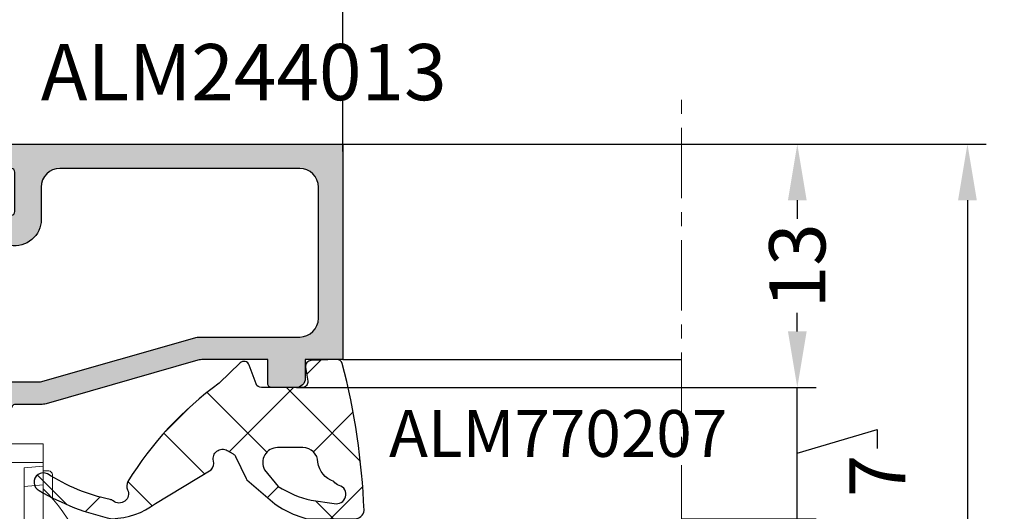
# Model space of a CAD drawing. Units: millimetres. Extents: x -5388011 to -5375109, y 3035108 to 3040822.
# Drawn here: x -5386068 to -5386016, y 3035325 to 3035352 of the extents above; entities that cross this region are included whole.
import ezdxf

# ---------------------------------------------------------------- set-up
doc = ezdxf.new("R2010")
doc.units = ezdxf.units.MM
doc.linetypes.add('MITTE', pattern=[2, 1.25, -0.25, 0.25, -0.25])
doc.layers.add('!СК-размеры', color=3, linetype='Continuous', lineweight=15)
for name, color, linetype in [('AL_CONT', 50, 'Continuous'), ('AL_EDGE', 40, 'Continuous'), ('AL_TEXT', 51, 'Continuous'), ('DIM_1', 252, 'Continuous'), ('DIM_2', 253, 'Continuous'), ('GM_CONT', 241, 'Continuous'), ('GM_HATCH', 244, 'Continuous'), ('GM_TEXT', 242, 'Continuous'), ('TEXT', 4, 'Continuous')]:
    doc.layers.add(name, color=color, linetype=linetype)
doc.styles.add('ARIAL', font='arial.ttf')
doc.styles.add('TEXT', font='arial.ttf')
doc.dimstyles.new('MBP_DIM2', dxfattribs={"dimscale": 0, "dimtxt": 3, "dimasz": 3, "dimexe": 1, "dimexo": 0, "dimgap": 0.5, "dimtad": 0, "dimdec": 1, "dimlfac": -1, "dimzin": 9, "dimdsep": 46, "dimtxsty": 'ARIAL', "dimcen": -1, "dimclrd": 256, "dimclre": 256, "dimclrt": 80, "dimadec": 0, "dimazin": 0, "dimtfac": 0.7, "dimtdec": 1, "dimtmove": 1, "dimatfit": 2, "dimfxl": 1, "dimtolj": 1, "dimtzin": 9, "dimarcsym": 0})

# ---------------------------------------------------------------- blocks, each defined once
blk = doc.blocks.new('*D2108')
at = {"layer": 'Defpoints', "color": 0, "transparency": 16777216}
for p in [(-5386050.998012056, 3035356.475379225), (-5386068.998012056, 3035344.863725005), (-5386050.998012056, 3035344.463725008)]:
    blk.add_point(p, dxfattribs=at)
at = {"layer": 'DIM_1', "lineweight": -2, "transparency": 16777216}
for p, q in [((-5386068.998012056, 3035344.863725005), (-5386068.998012056, 3035357.475379225)), ((-5386050.998012056, 3035344.463725008), (-5386050.998012056, 3035357.475379225)), ((-5386065.998012056, 3035356.475379225), (-5386062.508585043, 3035356.475379225)), ((-5386053.998012056, 3035356.475379225), (-5386057.487439068, 3035356.475379225))]:
    blk.add_line(p, q, dxfattribs=at)
at = {"layer": 'DIM_1', "transparency": 16777216}
for points in [[(-5386065.998012056, 3035356.975379225), (-5386065.998012056, 3035355.975379225), (-5386068.998012056, 3035356.475379225)], [(-5386053.998012056, 3035356.975379225), (-5386053.998012056, 3035355.975379225), (-5386050.998012056, 3035356.475379225)]]:
    blk.add_solid(points, dxfattribs=at)
at = {"layer": 'DIM_1', "color": 80, "transparency": 16777216, "insert": (-5386059.998012056, 3035356.475379225), "char_height": 3, "attachment_point": 5, "style": 'ARIAL'}
blk.add_mtext('\\A1;18', dxfattribs=at)
blk = doc.blocks.new('244013')
at = {"layer": 'DIM_2'}
blk.add_hatch(color=256, dxfattribs=at).paths.add_polyline_path([(-505.8993530580774, -79.42097769165412), (-505.8993530580774, -81.42097769165412), (-506.8993530579879, -81.42097769165412, 0.4142135623730947), (-507.3993530580774, -81.92097769174367), (-507.3993530580774, -83.22097769220217, 0.4142135623730948), (-507.1993530586254, -83.42097769165412), (-505.8993530580774, -83.42097769165412), (-505.8993530580774, -86.88043685777711, -0.06992681193643434), (-505.9380913621645, -87.1560742138032), (-508.2606147543424, -95.25567583870401, 0.06992681193643487), (-508.2993530584499, -95.53131319487494), (-508.2993530584499, -96.90136245018222, -0.2679491923062545), (-508.399353058068, -97.07456753037081), (-508.6993530580442, -97.24777261130032, 0.5773502685509314), (-508.6993530582146, -97.59418277198154), (-508.3993530577609, -97.7673878535804, -0.2679491920425809), (-508.2993530584499, -97.94059293343386), (-508.2993530584499, -99.22097769146785), (-509.5993530554046, -99.22097769146785, 0.03103509487453114), (-509.6364877289161, -99.22328486992046, 0.4707498479636349), (-509.8847584631157, -99.6134101232006, 0.7272705037340474), (-507.1139502618373, -99.61341818427503, 0.07846281732425539), (-507.0993530573323, -99.52097096806565), (-507.0993530573323, -95.69996219340133, -0.06992681193279963), (-507.0606147532819, -95.42432483762148), (-504.7380913629152, -87.3247232185951, 0.06992681193280005), (-504.6993530588225, -87.04908586251457), (-504.6993530588225, -81.72097769148424, -0.4142135623730951), (-503.6993530588061, -80.72097769146785), (-496.6993530569598, -80.72097769146785, -0.4142135623730951), (-495.6993530569598, -81.72097769146785), (-495.6993530569598, -94.52097769172198, -0.4142135623730948), (-496.6993530569851, -95.52097769174725), (-498.4270661658747, -95.52097769174725, 0.4663076580549713), (-499.8057970200018, -97.16408513982525), (-499.2691076556368, -100.2078017805798, 0.7002073581309574), (-498.3436911972834, -100.3709779014909), (-497.9395455093329, -99.67097781818839, 0.3003469769518461), (-497.9593530576361, -99.34097769208725), (-498.1993530569598, -99.02097769174725), (-498.1993530569598, -97.12097769137472, -0.4142135623730951), (-497.9993530572392, -96.92097769165412), (-495.8993530576117, -96.92097769165412, -0.4142135623730951), (-495.6993530569598, -97.12097769230604), (-495.6993530569598, -97.42097769165412), (-494.3993530580774, -97.42097769165412), (-494.3993530580774, -79.42097769165412)])
at = {"layer": 'AL_CONT'}
blk.add_lwpolyline([(-504.6993530588225, -81.72097769146785, -0.4142135623634957), (-503.6993530588225, -80.72097769146785), (-496.6993530569598, -80.72097769146785, -0.4142135623730951), (-495.6993530569598, -81.72097769146785), (-495.6993530569598, -94.52097769174725, -0.4142135623582935), (-496.6993530569598, -95.52097769174725), (-498.4270661659539, -95.52097769174725, 0.4663076580732899), (-499.8057970199734, -97.16408513998613), (-499.2691076556221, -100.2078017806634, 0.700207358156299), (-498.343691197224, -100.370977901388), (-497.9395455094054, -99.67097781831399, 0.3003469771312748), (-497.9593530576676, -99.34097769204527), (-498.1993530569598, -99.02097769174725), (-498.1993530569598, -97.12097769184038, -0.4142135623730951), (-497.9993530577049, -96.92097769165412), (-495.8993530580774, -96.92097769165412, -0.4142135623730951), (-495.6993530569598, -97.12097769184038), (-495.6993530569598, -97.42097769165412), (-494.3993530580774, -97.42097769165412), (-494.3993530580774, -79.42097769165412), (-505.8993530580774, -79.42097769165412), (-505.8993530580774, -81.42097769165412), (-506.8993530580774, -81.42097769165412, 0.4142135622681805), (-507.3993530580774, -81.92097769165412), (-507.3993530580774, -83.22097769193351, 0.4142135624780099), (-507.1993530588225, -83.42097769165412), (-505.8993530580774, -83.42097769165412), (-505.8993530580774, -86.8804368567653, -0.06992681194518167), (-505.9380913618952, -87.15607421286404), (-508.2606147537008, -95.25567583646625, 0.06992681194095507), (-508.2993530584499, -95.531313192565), (-508.2993530584499, -96.9013624493964, -0.2679491919328141), (-508.3993530571461, -97.07456752983853), (-508.6993530578911, -97.24777261121199, 0.577350267675531), (-508.6993530588225, -97.59418277163059), (-508.3993530571461, -97.76738785393536, -0.2679491917318272), (-508.2993530584499, -97.94059293391183), (-508.2993530584499, -99.22097769146785), (-509.5993530554697, -99.22097769146785, 0.03103509482024821), (-509.6364877289161, -99.22328486992046, 0.4707498479183124), (-509.8847584631294, -99.61341012315825, 0.7272705045315521), (-507.1139502609149, -99.61341818142682, 0.07846281676774261), (-507.0993530573323, -99.52097096573561), (-507.0993530573323, -95.69996219081804, -0.06992681192059548), (-507.0606147525832, -95.42432483518496), (-504.7380913626403, -87.32472321763635, 0.06992681192766996), (-504.6993530588225, -87.0490858615376)], format="xyb", close=True, dxfattribs=at)
blk = doc.blocks.new('ALM760307')
at = {"color": 6}
for p, q in [((-12.10115391708678, 7.271072247938719, 0.08748866352561704), (8.679896044253837, 7.271072247924167, 0.08748866352564547)), ((-18.66062893642811, 5.271072247938719, 0.08748866352563126), (-17.39265653921757, 5.271072247938719, 0.08748866352563126)), ((13.97139866638463, 5.271072247924167, 0.08748866352563126), (15.23937106359517, 5.271072247924167, 0.08748866352563126)), ((-25.61062893638154, 4.771072247938719, 0.08748866352563126), (-20.31062893639319, 4.771072247938719, 0.08748866352563126)), ((-25.55611273704562, 4.147949237638386, 0.08748866352563126), (-25.61062893638154, 4.771072247938719, 0.08748866352563356)), ((-20.31062893639319, 4.771072247953271, 0.08748866352563126), (16.88937106356025, 4.771072247924167, 0.08748866352563126)), ((-19.1797709679231, 4.771072247953271, 0.08748866352577336), (-19.1797709679231, 2.771072247764096, 0.08748866352577336)), ((-19.02314027294051, 3.771072247938719), (-19.11062893643975, 4.771072247938719, 0.08748866352581577)), ((-18.86062893643975, 4.771072247938719, 0.08748866352563126), (-18.86062893643975, 5.071072247941629, 0.08748866352563126)), ((-11.51062893640483, 4.771072247938719, 0.08748866352563126), (14.38937106356025, 4.771072247924167, 0.08748866352563126)), ((15.43937106354861, 4.771072247924167, 0.08748866352563126), (15.43937106354861, 5.071072247941629, 0.08748866352563126)), ((15.68937106354861, 4.771072247938719, 0.08748866352580867), (15.60188240004936, 3.771072247938719)), ((15.88937106356025, 2.771072247953271, 0.08748866352563126), (15.88937106356025, 4.771072247924167, 0.08748866352563126)), ((16.88937106356025, 2.771072247938719, 0.08748866352563126), (16.88937106356025, 4.771072247924167, 0.08748866352563126)), ((-25.55611273698742, 4.147949237623834, 0.08748866352563126), (-20.44781025417615, 4.147949237623834, 0.08748866352563126)), ((-20.31062893639319, 2.371072247915436, 0.08748866352563126), (-20.31062893639319, 2.731071908929152, 0.08748866352563126)), ((-19.1797709679231, 2.771072247749544, 0.08748866352577336), (16.88937106356025, 2.771072247938719, 0.08748866352563126)), ((-18.31062893639319, 2.771072247764096, 0.08748866352563126), (-18.31062893645139, -2.228927752061281, 0.08748866352563126)), ((-5.310628936416469, -2.228927751828451, 0.08748866352563126), (-5.310628936416469, 2.771072247836855, 0.08748866352571574)), ((-3.31062893641647, 2.771072247836855, 0.08748866352571574), (-3.31062893641647, -2.228927752294112, 0.08748866352563126)), ((10.38937106367666, 2.771072248113342, 0.08748866352563126), (10.38937106361846, -2.228927752046729, 0.08748866352563126)), ((13.38937106367666, 2.771072247924167, 0.08748866352563126), (13.38937106361846, -2.228927752075833, 0.08748866352563126)), ((-23.61062893638154, 2.371072247929987, 0.08748866352563126), (-20.31062893639319, 2.371072247915436, 0.08748866352563126)), ((-20.31062893639319, -2.228927752017626, 0.08748866352563126), (-20.31062893639319, 2.371072247915436, 0.08748866352563126)), ((14.0606507685734, 1.37107224810461, 0.08748866352563126), (13.38937106361846, 1.758635766469524, 0.08748866352563126)), ((13.38937106367666, 0.571072248116252, 0.08748866352563126), (14.0606507685734, 1.37107224810461, 0.08748866352563126)), ((-20.31062893639319, -2.228927752032178, 0.08748866352563126), (-18.31062893639319, -2.228927752061281, 0.08748866352563126)), ((-3.31062893641647, -2.228927752294112, 0.08748866352563126), (-5.310628936416469, -2.228927751828451, 0.08748866352563126)), ((10.38937106361846, -2.228927752046729, 0.08748866352563126), (13.38937106361846, -2.228927752075833, 0.08748866352563126))]:
    blk.add_line(p, q, dxfattribs=at)
at = {"color": 6, "extrusion": (1.997392647475923e-17, -0.08715574274765515, 0.9961946980917459)}
blk.add_line((-18.11443423834862, 4.771072247938719, 0.08748866352574339), (-18.02694557484938, 3.771072247938719), dxfattribs=at)
at = {"color": 6, "extrusion": (-3.064742661308183e-17, -0.08715574274765515, 0.9961946980917459)}
blk.add_line((14.69317636545748, 4.771072247924167, 0.08748866352574339), (14.60568770195823, 3.771072247924167), dxfattribs=at)
at = {"color": 6, "extrusion": (6.367906179067625e-16, -0.7071067811864392, -0.7071067811866559)}
blk.add_line((15.60188240004936, 3.771072247938719), (-19.02314027294051, 3.771072247938719), dxfattribs=at)
at = {"color": 6}
for centre, radius, start, end in [((-12.10115391708678, -0.7289277520612814, 0.08748866352561704), 8, 90, 136.5674634406071), ((8.679896044253837, -0.7289277520612814, 0.08748866352564547), 8, 43.43253655939292, 90), ((-18.66062893642811, 5.071072247941629, 0.08748866352563126), 0.2, 90, 180), ((15.23937106359517, 5.071072247941629, 0.08748866352563126), 0.2, 0, 90), ((-23.61062893638154, 4.324555549042998, 0.08748866352563126), 1.953483301103461, 185.1869555635489, 270)]:
    blk.add_arc(centre, radius, start, end, dxfattribs=at)
blk.add_open_spline([(-20.61629151954548, 4.771072247938719, 0.08748866352563126), (-20.60105714196106, 4.752607475587865, 0.08748866352563126), (-20.56965135032078, 4.71454219907173, 0.08748866352563126), (-20.5489352128352, 4.626644943578867, 0.08748866352563126), (-20.51131608698051, 4.494627070715069, 0.08748866352563126), (-20.48523326695431, 4.327654261418502, 0.08748866352563126), (-20.44226187298773, 4.114395933182095, 0.08748866352563126), (-20.37210491637234, 3.845004345595953, 0.08748866352563126), (-20.21621380007127, 3.55984201010142, 0.08748866352563126), (-19.95459654857405, 3.192842321615899, 0.08748866352563126), (-19.72656479547732, 2.928033777498058, 0.08748866352563126), (-19.38580879283836, 2.789302277291426, 0.08748866352563126), (-19.1797709679231, 2.771072247764096, 0.08748866352577336)], degree=3, knots=[0, 0, 0, 0, 0.07085590621026858, 0.1460700199073971, 0.2659788905802574, 0.4848044866224345, 0.6509181458104311, 0.9193909364992889, 1.316049784224308, 1.616375063774604, 2.271248408314091, 2.381628617528596, 2.381628617528596, 2.381628617528596, 2.381628617528596], dxfattribs=at)
blk.add_spline([(-20.31062893639319, 2.631071908937884, 0.08748866352563126), (-20.3076388471527, 2.62055179021263, 0.1580717189098218), (-20.28609693486942, 2.608206033561146, 0.303152197650316), (-20.25159776333021, 2.606527389711118, 0.4220360264716385), (-20.12107792077586, 2.631913971606991, 0.6688945441383867), (-19.99754920357373, 2.677314185290015, 0.8112971755852066), (-19.62211443361593, 2.906276483670808, 0.08748866352563699)], degree=3, dxfattribs=at)
blk = doc.blocks.new('A$C5A332637')
at = {"layer": 'GM_HATCH'}
h = blk.add_hatch(dxfattribs=at)
h.set_pattern_fill('ANSI37', color=256, style=0)
h.set_pattern_definition([(45, (59.99999839534916, -57.65670118308172), (-2.245064030267288, 2.245064030267288), []), (135, (59.99999839534916, -57.65670118308172), (-2.245064030267288, -2.245064030267288), [])])
edge = h.paths.add_edge_path()
edge.add_line((-1.499712555868506, 1.999317919589238), (-1.439638307212043, 0.6301486664396307))
edge.add_arc((-1.139926532129131, 0.6432989469182431), 0.3000001299999988, 182.5123224663066, 278.3908386199996)
edge.add_line((-1.096149059429614, 0.3465101147764997), (-0.3437762398244431, 0.4574866519018101))
edge.add_arc((-0.2999998121291014, 0.16069778691827), 0.3000000099999723, 7.629995423030778e-06, 98.39064026000278, ccw=False)
edge.add_line((1.978708681349417e-07, 0.1606978268688337), (-2.482129126235577e-06, -2.015823523081771))
edge.add_arc((-0.300002672129132, -2.015823523081764), 0.3000001900000058, 289.9999487123255, 359.99999999999864, ccw=False)
edge.add_line((-0.1973968164943969, -2.297731579705733), (-1.202607744271994, -2.663597283983187))
edge.add_arc((-1.100001986702978, -2.945505174106344), 0.3000000000000034, 109.999941988633, 224.0723488798058)
edge.add_line((-1.31554060583931, -3.15417501778483), (-0.2293360212697166, -4.276134147722033))
edge.add_arc((14.64445827004182, 6.479615242569622), 18.35526904098687, 215.8719786003607, 238.3735830257338)
edge.add_arc((5.243658555437108, -8.702764184229125), 0.5000000000000072, 243.3448654315159, 294.706069069717)
edge.add_arc((5.661621860848719, -9.611228093985225), 0.4999999999999616, -39.595829105164626, 114.70606906971511, ccw=False)
edge.add_arc((6.278069574891795, -10.12112241230133), 0.3000000000000187, 140.4041708948458, 175.7674121611429)
edge.add_arc((-4.086444130702397, -7.899191957980797), 10.30291110763713, 327.4752969716035, 347.67179177848413, ccw=False)
edge.add_arc((5.050541266088295, -13.65666214308177), 0.5000000000000037, 154.1543458216825, 334.1684339402819)
edge.add_arc((-5.548833810434594, -7.379497470425598), 12.81697905600918, 329.5522849231188, 348.259374692599)
edge.add_arc((2.887128044584394, -10.12424865346917), 4.115142555168918, 1.904096136741021, 36.58007514136074)
edge.add_line((6.191689433893536, -7.67184732545423), (4.386447646396938, -4.693079241082238))
edge.add_line((4.386447646396938, -4.693079241082238), (4.38644711042523, -4.693079582975308))
edge.add_arc((4.043956496396923, -5.057359941082261), 0.5000000000000167, 46.76586914000032, 104.6929931599982)
edge.add_line((3.917136669814234, -4.573710551973214), (3.917134828660728, -4.573710414888801))
edge.add_arc((3.790313456396923, -4.090061431082226), 0.5000000000000068, 149.8279918141011, 284.6931762700023, ccw=False)
edge.add_line((3.358053231969969, -3.838762608207212), (3.540187305188063, -3.523297070829976))
edge.add_arc((3.799994940483451, -3.673297046304036), 0.3, 115.71893907594361, 150.0000054087436, ccw=False)
edge.add_line((3.669807867120888, -3.403016958378025), (4.848659688905521, -2.835193890892974))
edge.add_arc((4.632816056397516, -2.384182221082945), 0.4999999999990812, 295.5746859611638, 304.6502042344226)
edge.add_line((4.917098447939345, -2.795501466752704), (5.770777429109152, -1.790456973157582))
edge.add_arc((2.564418177166949, 1.424229485781801), 4.540368782577423, 314.9256953508703, 347.6664574675912)
edge.add_line((6.999998395349245, 0.4543960929387296), (6.999998395349245, 2.966844340215069))
edge.add_arc((6.499998395349245, 2.966844340215061), 0.5, 8.142219984546603e-13, 83.47526738661722)
edge.add_arc((7.991716552338616, -33.22003408832965), 36.71169267005786, 92.24001608862889, 104.6324045681592)
edge.add_arc((-1.200000910660641, 2.012468194369411), 0.3000000000000004, 105.9155994432482, 182.5123224663091)
edge = h.paths.add_edge_path(flags=16)
edge.add_line((3.199996686396965, 0.2042335881393242), (3.199996686396936, -1.149989411236042))
edge.add_arc((3.999995926396949, -1.148879456545828), 0.8000000100000073, 180.0794946735109, 299.4184447030144)
edge.add_line((4.392943283323156, -1.845724052337978), (5.2717561669727, -1.113442842196712))
edge.add_arc((0.4405958761077144, 1.965583414407668), 5.728918959532403, 327.4895600580752, 346.6206135728148)
edge.add_line((6.014027347754968, 0.6399235501356344), (6.18198197773183, 1.868402507612977))
edge.add_arc((5.699019997177402, 1.997812526465104), 0.4999992276397673, 344.999917406642, 524.0065924579235)
edge.add_arc((4.737727335206159, 2.273339064788331), 0.4999999999999993, 302.4618534601187, 344.00659245792303, ccw=False)
edge.add_arc((3.850021767520374, 2.203610306195266), 1.208517684297548, 276.5742241004961, 343.0590182484206, ccw=False)
edge.add_arc((3.99999592639697, 0.2031236334513196), 0.80000001, 90.83158230817517, 179.9205053266473)
at = {"layer": 'GM_CONT'}
for points in [[(-1.499712555868506, 1.999317919589238), (-1.439638307212043, 0.6301486664396307, 0.444593686160705), (-1.096149059429614, 0.3465101147764997), (-0.3437762398244431, 0.4574866519018101, -0.4577863065395868), (1.978708681349417e-07, 0.1606978268688337), (-2.482129126235577e-06, -2.015823523081771, -0.3152990349108717), (-0.1973968164943969, -2.297731579705733), (-1.202607744271994, -2.663597283983187, 0.5433648423192069), (-1.31554060583931, -3.15417501778483), (-0.2293360212697166, -4.276134147722033, 0.09849847189835047), (5.019348901979846, -9.149625660937389, 0.2279342344743467), (5.452640208142931, -9.156996139107193, -0.7975889198527992), (6.046901682125601, -9.929912042932798, 0.1555376041281058), (5.978887776716313, -10.09898078543025, -0.08835266142287522), (4.600555422768231, -13.43868796843822, 1.000122949585482), (5.500580692178922, -13.87452566679335, 0.08180684177751515), (6.999998395349287, -9.98751633409573, 0.1524677339118891), (6.191689433893536, -7.67184732545423), (4.386447646396938, -4.693079241082238), (4.38644711042523, -4.693079582975308, 0.2582783632206113), (3.917136669814234, -4.573710551973214), (3.917134828660728, -4.573710414888801, -0.6673280994426387), (3.358053231969969, -3.838762608207212), (3.540187305188063, -3.523297070829976, -0.1507050070557175), (3.669807867120888, -3.403016958378025), (4.848659688905521, -2.835193890892974, 0.03962013059039265), (4.917098447939345, -2.795501466752704), (5.770777429109152, -1.790456973157582, 0.1438383698043266), (6.999998395349245, 0.4543960929387296), (6.999998395349245, 2.966844340215069, 0.3812393863006343), (6.556814442316998, 3.463605788806802, 0.05412475521102558), (-1.282267226802894, 2.30096819996453, 0.3472426266678265)], [(3.199996686396965, 0.2042335881393242), (3.199996686396936, -1.149989411236042, 0.5735108195212022), (4.392943283323156, -1.845724052337978), (5.2717561669727, -1.113442842196712, 0.08366939671959334), (6.014027347754968, 0.6399235501356344), (6.18198197773183, 1.868402507612977, 0.9913689591434273), (5.218374037424176, 2.135575689223764, -0.183285111856439), (5.006096322133509, 1.851464572959792, -0.2985158572974491), (3.988385254473521, 1.003039384201038, 0.4095638133990382)]]:
    blk.add_lwpolyline(points, format="xyb", close=True, dxfattribs=at)
blk = doc.blocks.new('770207')
at = {"color": 7, "ltscale": 0.6, "xscale": -1}
blk.add_blockref('A$C5A332637', (-1.699999999999818, -2.043298816918234), dxfattribs=at)
blk = doc.blocks.new('*D2112')
at = {"layer": 'Defpoints', "color": 0, "transparency": 16777216}
for p in [(-5386053.467718272, 3035331.863724703), (-5386026.730852732, 3035331.863724703), (-5386032.904873412, 3035324.863726132)]:
    blk.add_point(p, dxfattribs=at)
at = {"layer": 'DIM_1', "lineweight": -2, "transparency": 16777216}
for p, q in [((-5386053.467718272, 3035331.863724703), (-5386025.730852732, 3035331.863724703)), ((-5386026.730852732, 3035324.863726132), (-5386026.730852732, 3035331.863724703)), ((-5386026.730852732, 3035328.363725418), (-5386022.460006426, 3035329.619056859)), ((-5386022.460006426, 3035329.619056859), (-5386022.460006426, 3035328.619056859)), ((-5386032.904873412, 3035324.863726132), (-5386025.730852732, 3035324.863726132))]:
    blk.add_line(p, q, dxfattribs=at)
at = {"layer": 'DIM_1', "color": 80, "transparency": 16777216, "insert": (-5386022.460006427, 3035327.148047308), "char_height": 3, "attachment_point": 5, "rotation": 90, "style": 'ARIAL'}
blk.add_mtext('\\A1;7', dxfattribs=at)
blk = doc.blocks.new('_None')
blk = doc.blocks.new('*D2113')
at = {"layer": 'Defpoints', "color": 0, "transparency": 16777216}
for p in [(-5386032.904873412, 3035344.863725005), (-5386026.730852731, 3035344.863725005), (-5386053.467718272, 3035331.863724703)]:
    blk.add_point(p, dxfattribs=at)
at = {"layer": 'DIM_1', "lineweight": -2, "transparency": 16777216}
for p, q in [((-5386032.904873412, 3035344.863725005), (-5386025.730852731, 3035344.863725005)), ((-5386026.730852731, 3035341.863725005), (-5386026.730852731, 3035340.871228267)), ((-5386026.730852731, 3035334.863724703), (-5386026.730852731, 3035335.856221445)), ((-5386053.467718272, 3035331.863724703), (-5386025.730852731, 3035331.863724703))]:
    blk.add_line(p, q, dxfattribs=at)
at = {"layer": 'DIM_1', "transparency": 16777216}
for points in [[(-5386027.230852731, 3035341.863725005), (-5386026.230852731, 3035341.863725005), (-5386026.730852731, 3035344.863725005)], [(-5386027.230852731, 3035334.863724703), (-5386026.230852731, 3035334.863724703), (-5386026.730852731, 3035331.863724703)]]:
    blk.add_solid(points, dxfattribs=at)
at = {"layer": 'DIM_1', "color": 80, "transparency": 16777216, "insert": (-5386026.730852731, 3035338.363724855), "char_height": 3, "attachment_point": 5, "rotation": 90, "style": 'ARIAL'}
blk.add_mtext('\\A1;13', dxfattribs=at)
blk = doc.blocks.new('*D2114')
at = {"layer": 'Defpoints', "color": 0, "transparency": 16777216}
for p in [(-5386032.904873412, 3035344.863725005), (-5386032.904873412, 3035284.863725005), (-5386017.648239764, 3035284.863725005)]:
    blk.add_point(p, dxfattribs=at)
at = {"layer": 'DIM_1', "lineweight": -2, "transparency": 16777216}
for p, q in [((-5386032.904873412, 3035344.863725005), (-5386016.648239764, 3035344.863725005)), ((-5386017.648239764, 3035341.863725005), (-5386017.648239764, 3035317.515498539)), ((-5386017.648239764, 3035287.863725005), (-5386017.648239764, 3035312.211951472)), ((-5386032.904873412, 3035284.863725005), (-5386016.648239764, 3035284.863725005))]:
    blk.add_line(p, q, dxfattribs=at)
at = {"layer": 'DIM_1', "transparency": 16777216}
for points in [[(-5386018.148239764, 3035341.863725005), (-5386017.148239764, 3035341.863725005), (-5386017.648239764, 3035344.863725005)], [(-5386018.148239764, 3035287.863725005), (-5386017.148239764, 3035287.863725005), (-5386017.648239764, 3035284.863725005)]]:
    blk.add_solid(points, dxfattribs=at)
at = {"layer": 'DIM_1', "color": 80, "transparency": 16777216, "insert": (-5386017.648239765, 3035314.863725004), "char_height": 3, "attachment_point": 5, "rotation": 90, "style": 'ARIAL'}
blk.add_mtext('\\A1;60', dxfattribs=at)

msp = doc.modelspace()

# ---------------------------------------------------------------- linework, layer by layer
at = {"layer": 'AL_EDGE'}
for p, q in [((-5386050.998012056, 3035344.863725005), (-5386032.904873412, 3035344.863725005)), ((-5386050.998012056, 3035333.363725005), (-5386032.904873411, 3035333.363725005))]:
    msp.add_line(p, q, dxfattribs=at)
at = {"layer": 'TEXT', "color": 8, "linetype": 'MITTE', "lineweight": 18, "ltscale": 3}
msp.add_line((-5386032.904873412, 3035281.978936384), (-5386032.904873412, 3035347.633666011), dxfattribs=at)

# ---------------------------------------------------------------- block references
at = {"layer": '!СК-размеры', "ltscale": 4, "xscale": -1, "rotation": 270}
msp.add_blockref('ALM760307', (-5386071.769084304, 3035311.974463803, -0.08748866352563352), dxfattribs=at)
at = {"color": 30, "xscale": -1, "rotation": 270}
msp.add_blockref('244013', (-5385971.577034364, 3035839.263078063), dxfattribs=at)
at = {"layer": 'GM_CONT', "xscale": -1, "rotation": 270}
msp.add_blockref('770207', (-5386051.281425127, 3035333.563724528), dxfattribs=at)

# ---------------------------------------------------------------- dimensions: what is measured, and where the dimension line sits
at = {"layer": 'DIM_1'}
dim = msp.add_linear_dim(base=(-5386050.998012056, 3035356.475379225), p1=(-5386068.998012056, 3035344.863725005), p2=(-5386050.998012056, 3035344.463725008), dimstyle='MBP_DIM2', override={"dimscale": 1}, dxfattribs=at)
dim.commit()
dim.dimension.update_dxf_attribs({"geometry": '*D2108', "text_midpoint": (-5386059.998012056, 3035356.475379225)})
for base, p1, p2, override, picture, middle in [((-5386026.730852731, 3035344.863725005), (-5386053.467718272, 3035331.863724703), (-5386032.904873412, 3035344.863725005), {"dimscale": 1}, '*D2113', (-5386026.730852731, 3035338.363724855)), ((-5386026.730852732, 3035331.863724703), (-5386032.904873412, 3035324.863726132), (-5386053.467718272, 3035331.863724703), {"dimscale": 1, "dimblk1": 'None', "dimblk2": 'None', "dimsah": 1}, '*D2112', (-5386022.460006427, 3035328.119056858))]:
    dim = msp.add_linear_dim(base=base, p1=p1, p2=p2, angle=90, dimstyle='MBP_DIM2', override=override, dxfattribs=at)
    dim.commit()
    dim.dimension.update_dxf_attribs({"geometry": picture, "text_midpoint": middle, "dimtype": 160})
dim = msp.add_linear_dim(base=(-5386017.648239764, 3035284.863725005), p1=(-5386032.904873412, 3035344.863725005), p2=(-5386032.904873412, 3035284.863725005), angle=90, dimstyle='MBP_DIM2', override={"dimscale": 1}, dxfattribs=at)
dim.commit()
dim.dimension.update_dxf_attribs({"geometry": '*D2114', "text_midpoint": (-5386017.648239765, 3035314.863725004)})

# ---------------------------------------------------------------- next in the draw order: texts
at = {"layer": 'AL_TEXT', "insert": (-5386067.116434042, 3035350.202710525), "char_height": 3, "width": 23.05369106680155, "attachment_point": 1, "style": 'TEXT', "bg_fill": 3, "box_fill_scale": 1, "bg_fill_color": 256, "bg_fill_transparency": 0}
msp.add_mtext('{\\fArial|b1|i0|c204|p34;ALM244013}', dxfattribs=at)
at = {"layer": 'GM_TEXT', "insert": (-5386048.5262986, 3035327.384817699), "char_height": 2.5, "width": 19.98733244000934, "attachment_point": 7, "style": 'TEXT', "bg_fill": 3, "box_fill_scale": 1, "bg_fill_color": 256, "bg_fill_transparency": 0}
msp.add_mtext('ALM770207', dxfattribs=at)

doc.saveas('drawing.dxf')
